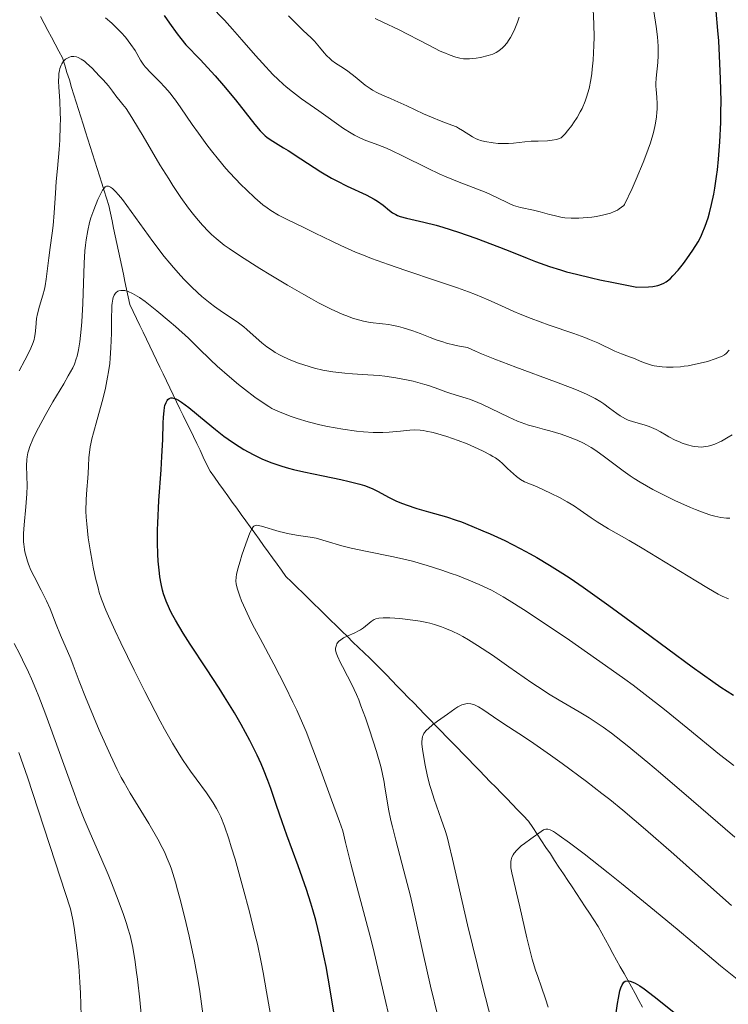
# Model space of a CAD drawing. Units: metres. Extents: x 668282 to 671740, y 4753629 to 4756027.
# Drawn here: x 669014 to 669103, y 4755133 to 4755258 of the extents above; entities that cross this region are included whole.
import ezdxf

# ---------------------------------------------------------------- set-up
doc = ezdxf.new("R2010")
doc.units = ezdxf.units.M
doc.header["$MEASUREMENT"] = 0
doc.linetypes.add('DGN Style 3', pattern=[2.435891, 1.739922, -0.695969])
for name, color, linetype, lineweight in [('Barranco lineal', 142, 'DGN Style 3', 13), ('Curva de nivel directora', 30, 'Continuous', 30), ('Curva de nivel intermedia', 30, 'Continuous', 0)]:
    doc.layers.add(name, color=color, linetype=linetype, lineweight=lineweight)

msp = doc.modelspace()

# ---------------------------------------------------------------- linework, layer by layer
at = {"layer": 'Barranco lineal', "color": 142, "linetype": 'DGN Style 3', "lineweight": 13}
for points in [[(669050.35, 4755184.59, 1117.18), (669049.65, 4755185.28, 1117.48), (669048.94, 4755185.97, 1117.75), (669048.24, 4755186.66, 1117.96), (669047.53, 4755187.34, 1118.26), (669046.97, 4755188.13, 1118.59), (669046.4, 4755188.91, 1118.83), (669045.84, 4755189.69, 1118.96), (669045.28, 4755190.48, 1119.14), (669044.71, 4755191.26, 1119.35), (669044.15, 4755192.04, 1119.59), (669043.58, 4755192.83, 1119.72), (669043.02, 4755193.61, 1119.88), (669042.46, 4755194.39, 1120.16), (669041.89, 4755195.18, 1120.37), (669041.33, 4755195.96, 1120.63), (669040.76, 4755196.74, 1120.86), (669040.2, 4755197.52, 1121.06), (669039.64, 4755198.31, 1121.32), (669039.07, 4755199.09, 1121.48), (669038.51, 4755199.87, 1121.66), (669037.95, 4755200.66, 1121.81), (669037.52, 4755201.53, 1121.97), (669037.1, 4755202.41, 1122.34), (669036.68, 4755203.29, 1122.7), (669036.26, 4755204.16, 1123.03), (669035.84, 4755205.04, 1123.2), (669035.42, 4755205.92, 1123.18), (669034.99, 4755206.79, 1123.46), (669034.57, 4755207.67, 1123.71), (669034.15, 4755208.54, 1124.01), (669033.73, 4755209.42, 1124.2), (669033.31, 4755210.3, 1124.59), (669032.89, 4755211.17, 1125.08), (669032.47, 4755212.05, 1125.29), (669032.04, 4755212.93, 1125.64), (669031.62, 4755213.8, 1125.85), (669031.2, 4755214.68, 1126.21), (669030.78, 4755215.56, 1126.32), (669030.36, 4755216.43, 1126.64), (669029.94, 4755217.31, 1127.08), (669029.51, 4755218.19, 1127.56), (669029.09, 4755219.06, 1127.89), (669028.67, 4755219.94, 1127.93), (669028.25, 4755220.81, 1128.15), (669027.83, 4755221.69, 1128.56), (669027.62, 4755222.65, 1129.07), (669027.42, 4755223.62, 1129.82), (669027.21, 4755224.58, 1130.69), (669027.01, 4755225.54, 1131.22), (669026.8, 4755226.5, 1131.61), (669026.6, 4755227.47, 1131.94), (669026.39, 4755228.43, 1132.31), (669026.19, 4755229.39, 1132.7), (669025.98, 4755230.35, 1132.78), (669025.78, 4755231.32, 1132.81), (669025.58, 4755232.28, 1133.02), (669025.37, 4755233.24, 1133.2), (669025.17, 4755234.2, 1133.51), (669024.87, 4755235.14, 1134.21), (669024.58, 4755236.07, 1134.68), (669024.29, 4755237, 1135.16), (669023.99, 4755237.93, 1135.62), (669023.7, 4755238.86, 1135.93), (669023.41, 4755239.8, 1136.19), (669023.12, 4755240.73, 1136.43), (669022.82, 4755241.66, 1136.68), (669022.53, 4755242.59, 1136.91), (669022.24, 4755243.52, 1137.22), (669021.94, 4755244.46, 1137.67), (669021.65, 4755245.39, 1138), (669021.36, 4755246.32, 1138.17), (669021.07, 4755247.25, 1138.45), (669020.77, 4755248.18, 1138.46), (669020.48, 4755249.12, 1138.64), (669020.19, 4755250.05, 1138.78), (669019.89, 4755250.98, 1139.07), (669019.6, 4755251.91, 1139.44), (669019.31, 4755252.84, 1139.83), (669018.85, 4755253.71, 1140.43), (669018.38, 4755254.58, 1141.08), (669017.92, 4755255.45, 1141.7), (669017.46, 4755256.32, 1142.13), (669017, 4755257.19, 1142.4), (669016.53, 4755258.06, 1142.69)], [(669092.53, 4755132.96, 1098.98), (669092.06, 4755133.81, 1099.25), (669091.6, 4755134.66, 1099.46), (669091.13, 4755135.51, 1099.62), (669090.66, 4755136.36, 1099.8), (669090.2, 4755137.21, 1099.96), (669089.73, 4755138.05, 1100.29), (669089.27, 4755138.9, 1100.55), (669088.8, 4755139.75, 1100.67), (669088.33, 4755140.6, 1100.86), (669087.87, 4755141.45, 1101.1), (669087.4, 4755142.3, 1101.32), (669086.94, 4755143.15, 1101.49), (669086.39, 4755143.98, 1101.74), (669085.84, 4755144.81, 1101.91), (669085.29, 4755145.64, 1102.1), (669084.74, 4755146.47, 1102.29), (669084.19, 4755147.31, 1102.47), (669083.64, 4755148.14, 1102.65), (669083.09, 4755148.97, 1102.86), (669082.54, 4755149.8, 1103.09), (669081.99, 4755150.63, 1103.41), (669081.44, 4755151.47, 1103.7), (669080.9, 4755152.3, 1103.92), (669080.35, 4755153.13, 1104.21), (669079.8, 4755153.96, 1104.52), (669079.25, 4755154.8, 1104.93), (669078.7, 4755155.63, 1105.39), (669078.15, 4755156.46, 1105.82), (669077.46, 4755157.17, 1106.29), (669076.77, 4755157.88, 1106.71), (669076.08, 4755158.59, 1107.01), (669075.39, 4755159.3, 1107.26), (669074.7, 4755160.01, 1107.47), (669074.01, 4755160.72, 1107.71), (669073.32, 4755161.43, 1107.94), (669072.63, 4755162.14, 1108.07), (669071.94, 4755162.85, 1108.03), (669071.25, 4755163.56, 1108.03), (669070.56, 4755164.27, 1108.18), (669069.87, 4755164.98, 1108.22), (669069.18, 4755165.69, 1108.43), (669068.49, 4755166.4, 1108.76), (669067.8, 4755167.11, 1109.16), (669067.11, 4755167.82, 1109.43), (669066.41, 4755168.53, 1109.71), (669065.72, 4755169.24, 1109.99), (669065.03, 4755169.95, 1110.5), (669064.34, 4755170.66, 1110.99), (669063.65, 4755171.37, 1111.42), (669062.96, 4755172.08, 1111.74), (669062.27, 4755172.79, 1112.08), (669061.58, 4755173.5, 1112.21), (669060.89, 4755174.21, 1112.42), (669060.2, 4755174.92, 1112.57), (669059.51, 4755175.63, 1112.71), (669058.81, 4755176.32, 1113.16), (669058.1, 4755177.01, 1113.43), (669057.4, 4755177.7, 1113.68), (669056.69, 4755178.39, 1113.92), (669055.99, 4755179.07, 1114.37), (669055.28, 4755179.76, 1114.88), (669054.58, 4755180.45, 1115.28), (669053.87, 4755181.14, 1115.61), (669053.17, 4755181.83, 1115.91), (669052.46, 4755182.52, 1116.29), (669051.76, 4755183.21, 1116.64), (669051.05, 4755183.9, 1116.9), (669050.35, 4755184.59, 1117.18)]]:
    msp.add_polyline3d(points, dxfattribs=at)
at = {"layer": 'Curva de nivel directora', "color": 30, "linetype": 'Continuous', "lineweight": 30, "flags": 128}
for points, elevation in [([(669047.82, 4755241.13), (669049.42, 4755240.08), (669051.07, 4755239), (669051.94, 4755238.45), (669053.28, 4755237.67), (669053.95, 4755237.31), (669055.27, 4755236.66), (669057.67, 4755235.53), (669058.65, 4755235), (669059.07, 4755234.74), (669059.79, 4755234.22), (669060.59, 4755233.57), (669060.98, 4755233.29), (669061.39, 4755233.05), (669061.6, 4755232.94), (669061.95, 4755232.8), (669062.74, 4755232.58), (669064.95, 4755232.1), (669066.47, 4755231.72), (669067.35, 4755231.46), (669069.32, 4755230.83), (669071.48, 4755230.08), (669074.49, 4755228.94), (669075.98, 4755228.34), (669077.96, 4755227.54), (669079.01, 4755227.12), (669080.79, 4755226.49), (669082.18, 4755226.06), (669082.94, 4755225.84), (669084.19, 4755225.51), (669086.08, 4755225.05), (669087.14, 4755224.81), (669088.87, 4755224.46), (669091.83, 4755223.9), (669093.27, 4755223.94), (669093.83, 4755223.99), (669094.46, 4755224.1), (669094.73, 4755224.17), (669095.22, 4755224.37), (669095.51, 4755224.54), (669095.69, 4755224.67), (669096.06, 4755224.98), (669096.38, 4755225.3), (669097.05, 4755226.04), (669097.71, 4755226.88), (669098.13, 4755227.45), (669098.89, 4755228.56), (669099.54, 4755229.62), (669099.88, 4755230.26), (669100.08, 4755230.68), (669100.44, 4755231.59), (669100.81, 4755232.64), (669100.99, 4755233.26), (669101.26, 4755234.34), (669101.52, 4755235.63), (669101.65, 4755236.38), (669101.87, 4755237.87), (669101.98, 4755238.7), (669102.12, 4755240.04), (669102.29, 4755242.25), (669102.41, 4755244.7), (669102.43, 4755246), (669102.44, 4755247.36), (669102.39, 4755250.19), (669102.27, 4755253.08), (669102.15, 4755255.01), (669102.06, 4755256.28), (669101.84, 4755258.73)], 1150), ([(669032.14, 4755258.19), (669032.84, 4755257.21), (669033.78, 4755255.87), (669034.24, 4755255.28), (669034.91, 4755254.51), (669036.7, 4755252.65), (669038.6, 4755250.58), (669039.65, 4755249.37), (669041.18, 4755247.54), (669043.61, 4755244.41), (669044.28, 4755243.63), (669044.6, 4755243.3), (669044.91, 4755243), (669045.12, 4755242.83), (669045.53, 4755242.52), (669046.2, 4755242.1), (669047.22, 4755241.5), (669047.82, 4755241.13)], 1150), ([(669054.14, 4755128.73), (669053.11, 4755135.13), (669052.59, 4755138.11), (669052.33, 4755139.44), (669051.82, 4755141.83), (669051.3, 4755143.93), (669050.93, 4755145.24), (669050.67, 4755146.1), (669050.12, 4755147.81), (669049.07, 4755150.81), (669047.66, 4755154.67), (669047.06, 4755156.35), (669046.34, 4755158.41), (669045.6, 4755160.59), (669045.25, 4755161.59), (669044.71, 4755162.96), (669044.4, 4755163.68), (669043.89, 4755164.8), (669042.97, 4755166.63), (669041.86, 4755168.66), (669041.02, 4755170.11), (669039.77, 4755172.16), (669039.09, 4755173.23), (669037.49, 4755175.69), (669035.44, 4755178.81), (669034.57, 4755180.17), (669033.58, 4755181.82), (669033.1, 4755182.71), (669032.83, 4755183.25), (669032.41, 4755184.22), (669032.08, 4755185.15), (669031.94, 4755185.63), (669031.76, 4755186.41), (669031.61, 4755187.29), (669031.55, 4755187.78), (669031.41, 4755189.29), (669031.36, 4755190.16), (669031.32, 4755191.6), (669031.32, 4755193.22), (669031.35, 4755194.1), (669031.49, 4755196.95), (669031.76, 4755200.8), (669031.88, 4755202.52), (669031.99, 4755204.66), (669032.05, 4755206.71), (669032.08, 4755207.45), (669032.14, 4755208.27), (669032.21, 4755208.69), (669032.26, 4755208.92), (669032.41, 4755209.33), (669032.55, 4755209.59), (669032.63, 4755209.7), (669032.8, 4755209.83), (669033.01, 4755209.9), (669033.15, 4755209.9), (669033.46, 4755209.84), (669033.65, 4755209.77), (669033.98, 4755209.6), (669034.36, 4755209.36), (669035.25, 4755208.68), (669037.44, 4755206.86), (669038.63, 4755205.89), (669039.69, 4755205.08), (669040.22, 4755204.69), (669041.02, 4755204.15)], 1125), ([(669041.02, 4755204.15), (669042.21, 4755203.4), (669043.39, 4755202.74), (669043.97, 4755202.44), (669044.56, 4755202.17), (669045.75, 4755201.69), (669046.99, 4755201.28), (669047.86, 4755201.03), (669048.48, 4755200.87), (669049.79, 4755200.56), (669052.24, 4755200.05), (669054.45, 4755199.59), (669055.49, 4755199.36), (669056.86, 4755199.01), (669057.43, 4755198.83), (669058.39, 4755198.46), (669059.16, 4755198.09), (669060.46, 4755197.37), (669061.39, 4755196.91), (669061.9, 4755196.7), (669062.71, 4755196.38), (669064.05, 4755195.94), (669065.54, 4755195.51), (669067.79, 4755194.86), (669069.02, 4755194.46), (669069.67, 4755194.23), (669071.01, 4755193.71), (669072.39, 4755193.13), (669073.32, 4755192.72), (669075.14, 4755191.87), (669077.1, 4755190.87), (669078.35, 4755190.19), (669079.18, 4755189.73), (669080.8, 4755188.77), (669082.47, 4755187.73), (669083.41, 4755187.12), (669085.04, 4755186), (669088.29, 4755183.68), (669092.65, 4755180.47), (669098.82, 4755175.92), (669101.39, 4755174.08), (669102.42, 4755173.37), (669104, 4755172.34)], 1125), ([(669089.17, 4755131.94), (669089.37, 4755133.4), (669089.49, 4755134.09), (669089.68, 4755135.01), (669089.8, 4755135.4), (669089.95, 4755135.77), (669090.04, 4755135.92), (669090.18, 4755136.1), (669090.36, 4755136.22), (669090.67, 4755136.3), (669090.79, 4755136.29), (669090.99, 4755136.25), (669091.33, 4755136.13), (669091.59, 4755136), (669092.2, 4755135.64), (669092.74, 4755135.26), (669093.99, 4755134.31), (669096.9, 4755131.99)], 1100)]:
    msp.add_lwpolyline(points, dxfattribs=dict(at, elevation=elevation))
at = {"layer": 'Curva de nivel intermedia', "color": 30, "linetype": 'Continuous', "lineweight": 0, "flags": 128}
for points, elevation in [([(669038.02, 4755259.4), (669039.76, 4755257.59), (669040.79, 4755256.46), (669041.96, 4755255.13), (669043.68, 4755253.16), (669044.57, 4755252.17), (669045.89, 4755250.76), (669046.54, 4755250.12), (669047.16, 4755249.54), (669047.56, 4755249.19), (669048.35, 4755248.54), (669049.48, 4755247.68), (669051.66, 4755246.17), (669054.81, 4755243.93), (669055.75, 4755243.32), (669056.2, 4755243.07), (669056.61, 4755242.85), (669057.41, 4755242.5), (669059.13, 4755241.87), (669060.21, 4755241.42), (669060.84, 4755241.14), (669062.24, 4755240.46), (669065.38, 4755238.9), (669066.96, 4755238.16), (669067.73, 4755237.83), (669069.17, 4755237.23), (669071.71, 4755236.25), (669072.79, 4755235.82), (669074.15, 4755235.19), (669075.61, 4755234.48), (669076.24, 4755234.21), (669076.54, 4755234.11), (669077.12, 4755233.95), (669078.78, 4755233.62), (669079.62, 4755233.41), (669080.78, 4755233.08), (669081.38, 4755232.92), (669082.23, 4755232.73), (669082.71, 4755232.66), (669083.52, 4755232.6), (669084.49, 4755232.6)], 1155), ([(669047.86, 4755258.17), (669048.7, 4755257.3), (669049.71, 4755256.32), (669050.69, 4755255.38), (669051.12, 4755254.94), (669051.77, 4755254.19), (669052.35, 4755253.49), (669052.64, 4755253.16), (669053.09, 4755252.72), (669053.32, 4755252.53), (669053.79, 4755252.19), (669054.8, 4755251.56), (669055.36, 4755251.18), (669056.26, 4755250.46), (669057.52, 4755249.41), (669058.15, 4755248.96), (669058.46, 4755248.76), (669059.08, 4755248.43), (669059.73, 4755248.13), (669060.71, 4755247.72), (669061.28, 4755247.47), (669062.77, 4755246.78), (669064.9, 4755245.78), (669065.88, 4755245.34), (669067.14, 4755244.84), (669068.48, 4755244.36), (669069.04, 4755244.12), (669069.31, 4755243.98), (669069.82, 4755243.69), (669071.08, 4755242.87), (669071.55, 4755242.61), (669071.86, 4755242.49), (669072.09, 4755242.42), (669072.62, 4755242.3), (669073.69, 4755242.12), (669074.31, 4755242.05), (669074.96, 4755242.01), (669075.28, 4755242.02), (669075.61, 4755242.03), (669076.26, 4755242.09), (669077.67, 4755242.26), (669078.47, 4755242.32), (669079.35, 4755242.34), (669080.56, 4755242.38), (669081.14, 4755242.44), (669081.68, 4755242.53), (669081.93, 4755242.6), (669082.27, 4755242.73), (669082.75, 4755243.26), (669083.05, 4755243.62), (669083.6, 4755244.31), (669083.84, 4755244.65), (669084.29, 4755245.33), (669084.67, 4755246.01), (669084.9, 4755246.46), (669085.28, 4755247.37), (669085.47, 4755247.89), (669085.78, 4755248.96), (669086.01, 4755250.08), (669086.13, 4755250.86), (669086.19, 4755251.4), (669086.3, 4755252.54), (669086.39, 4755254.41), (669086.41, 4755255.44), (669086.39, 4755257.12), (669086.3, 4755258.99)], 1160), ([(669084.49, 4755232.6), (669085.04, 4755232.63), (669086.15, 4755232.74), (669086.74, 4755232.83), (669087.63, 4755233.01), (669088.48, 4755233.25), (669088.88, 4755233.4), (669089.37, 4755233.63), (669089.6, 4755233.76), (669089.9, 4755233.97), (669090.17, 4755234.2), (669090.28, 4755234.33), (669091.21, 4755236.33), (669091.75, 4755237.53), (669092.62, 4755239.62), (669092.97, 4755240.53), (669093.53, 4755242.11), (669093.9, 4755243.41), (669094.08, 4755244.16), (669094.17, 4755244.6), (669094.29, 4755245.4), (669094.35, 4755246), (669094.38, 4755246.37), (669094.39, 4755247.03), (669094.35, 4755247.88), (669094.26, 4755248.84), (669094.23, 4755249.28), (669094.22, 4755249.61), (669094.25, 4755250.26), (669094.45, 4755252.24), (669094.51, 4755253.13), (669094.52, 4755253.59), (669094.51, 4755254.31), (669094.43, 4755255.49), (669094.25, 4755256.82), (669093.96, 4755258.72)], 1155), ([(669024.77, 4755257.9), (669025.57, 4755257.21), (669025.94, 4755256.85), (669026.71, 4755256.06), (669027.26, 4755255.44), (669027.97, 4755254.55), (669028.49, 4755253.78), (669029.17, 4755252.55), (669029.5, 4755252.05), (669029.77, 4755251.71), (669030.5, 4755250.91), (669031.59, 4755249.82), (669032.23, 4755249.14), (669032.9, 4755248.37), (669033.25, 4755247.94), (669033.59, 4755247.5), (669034.28, 4755246.54), (669035.71, 4755244.44), (669036.47, 4755243.34), (669037.55, 4755241.86), (669038.12, 4755241.11), (669039.01, 4755240), (669039.96, 4755238.88), (669040.45, 4755238.33), (669041.83, 4755236.86), (669042.53, 4755236.16), (669043.59, 4755235.18), (669044.63, 4755234.3), (669045.14, 4755233.92), (669045.63, 4755233.58), (669046.6, 4755232.98), (669047.6, 4755232.46), (669049.86, 4755231.38), (669051.22, 4755230.71), (669053.3, 4755229.69), (669054.45, 4755229.14), (669056.32, 4755228.32), (669057.31, 4755227.91), (669058.34, 4755227.51), (669060.48, 4755226.73), (669062.64, 4755225.99), (669066.67, 4755224.66), (669069.16, 4755223.81), (669070.59, 4755223.28), (669071.46, 4755222.94), (669073.06, 4755222.28), (669074.75, 4755221.52), (669076.28, 4755220.82), (669077.11, 4755220.46), (669078.46, 4755219.92), (669080.75, 4755219.1), (669083.88, 4755218.02), (669085.26, 4755217.52), (669085.86, 4755217.28), (669086.9, 4755216.84), (669089.06, 4755215.8), (669089.89, 4755215.46)], 1145), ([(669058.77, 4755257.8), (669059.74, 4755257.37), (669061.72, 4755256.42), (669065.47, 4755254.49), (669067.01, 4755253.71), (669067.66, 4755253.42), (669068.04, 4755253.26), (669068.7, 4755253.01), (669068.99, 4755252.92), (669069.49, 4755252.79), (669069.93, 4755252.73), (669070.2, 4755252.71), (669070.7, 4755252.72), (669071.55, 4755252.81), (669072.1, 4755252.9), (669073.07, 4755253.13), (669073.62, 4755253.31), (669073.91, 4755253.43), (669074.08, 4755253.52), (669074.39, 4755253.72), (669074.85, 4755254.09), (669075.07, 4755254.32), (669075.41, 4755254.72), (669075.72, 4755255.15), (669075.87, 4755255.4), (669076.09, 4755255.81), (669076.43, 4755256.52), (669076.76, 4755257.36), (669076.97, 4755257.98)], 1165), ([(669013.84, 4755213.32), (669014.58, 4755214.66), (669014.88, 4755215.23), (669015.32, 4755216.16), (669015.61, 4755216.88), (669015.74, 4755217.29), (669015.8, 4755217.54), (669015.88, 4755218.01), (669015.95, 4755218.81), (669016.06, 4755219.93), (669016.16, 4755220.53), (669016.42, 4755221.47), (669016.85, 4755222.87), (669017.04, 4755223.64), (669017.12, 4755224.05), (669017.26, 4755224.9), (669017.58, 4755227.58), (669017.77, 4755228.9), (669018.04, 4755230.71), (669018.15, 4755231.68), (669018.28, 4755233.26), (669018.43, 4755235.76), (669018.54, 4755237.24), (669018.69, 4755238.89), (669018.89, 4755241.26), (669018.97, 4755242.47), (669019.05, 4755244.24), (669019.06, 4755245.09), (669019.05, 4755245.9), (669018.98, 4755247.4), (669018.87, 4755249.14), (669018.84, 4755249.89), (669018.85, 4755250.55), (669018.87, 4755250.85), (669018.94, 4755251.26), (669019, 4755251.5), (669019.16, 4755251.92), (669019.26, 4755252.11), (669019.47, 4755252.42), (669019.71, 4755252.66), (669019.88, 4755252.78), (669020.21, 4755252.95), (669020.4, 4755253), (669020.52, 4755253.02), (669020.75, 4755253.03), (669021.08, 4755252.97), (669021.29, 4755252.9), (669021.69, 4755252.7), (669022.09, 4755252.42), (669022.37, 4755252.18), (669023.05, 4755251.53), (669023.96, 4755250.59), (669024.44, 4755250.07), (669025.11, 4755249.3), (669025.64, 4755248.63), (669026.18, 4755247.89), (669026.42, 4755247.59), (669026.95, 4755246.95), (669027.35, 4755246.43), (669027.88, 4755245.64), (669028.22, 4755245.1), (669029.51, 4755242.94), (669031.63, 4755239.35), (669032.73, 4755237.57), (669033.26, 4755236.74), (669034.27, 4755235.22), (669035.24, 4755233.88), (669035.85, 4755233.08), (669036.24, 4755232.59), (669037.01, 4755231.7), (669037.74, 4755230.91), (669038.12, 4755230.55), (669038.72, 4755230.02)], 1140), ([(669022.23, 4755229.2), (669022.31, 4755229.87), (669022.51, 4755231.05), (669022.74, 4755232.05), (669022.91, 4755232.63), (669023.27, 4755233.66), (669023.78, 4755234.94), (669024.03, 4755235.47), (669024.39, 4755236.14), (669024.61, 4755236.45), (669024.73, 4755236.56), (669024.87, 4755236.63), (669025.12, 4755236.63), (669025.22, 4755236.6), (669025.38, 4755236.52), (669025.63, 4755236.34), (669025.77, 4755236.21), (669026, 4755235.98), (669026.41, 4755235.53), (669026.88, 4755234.94), (669028.01, 4755233.42), (669030.73, 4755229.65), (669032.17, 4755227.76), (669032.87, 4755226.9), (669033.34, 4755226.35), (669034.24, 4755225.33), (669034.69, 4755224.86), (669035.55, 4755223.98), (669036.39, 4755223.19), (669036.92, 4755222.72), (669037.95, 4755221.88), (669038.5, 4755221.46), (669039.53, 4755220.73), (669041.37, 4755219.5), (669042.2, 4755218.88), (669042.6, 4755218.55), (669043.38, 4755217.84), (669044.5, 4755216.86), (669045.12, 4755216.36), (669045.81, 4755215.88), (669046.18, 4755215.65), (669046.79, 4755215.31), (669047.22, 4755215.09), (669048.13, 4755214.67), (669049.1, 4755214.29), (669050.44, 4755213.85), (669051.13, 4755213.66), (669052.17, 4755213.42), (669052.68, 4755213.32), (669053.45, 4755213.19), (669054.95, 4755213.02), (669055.93, 4755212.94), (669057.87, 4755212.82), (669059.3, 4755212.71), (669060.01, 4755212.63), (669061.41, 4755212.43), (669062.74, 4755212.18), (669063.57, 4755212), (669065.04, 4755211.61), (669065.52, 4755211.46), (669066.35, 4755211.18), (669067.7, 4755210.66), (669068.32, 4755210.44), (669069.3, 4755210.15), (669070.28, 4755209.86), (669070.83, 4755209.68), (669071.76, 4755209.32), (669072.27, 4755209.09), (669073.37, 4755208.57), (669075.67, 4755207.46), (669076.74, 4755206.98), (669077.22, 4755206.79), (669078.13, 4755206.47), (669078.99, 4755206.23), (669080.17, 4755205.92), (669080.82, 4755205.75), (669082.27, 4755205.31), (669083.06, 4755205.04), (669084.27, 4755204.55), (669085.08, 4755204.17), (669085.48, 4755203.97), (669086.06, 4755203.63), (669086.63, 4755203.27), (669087.75, 4755202.47), (669090.1, 4755200.68), (669090.99, 4755200.05), (669091.46, 4755199.73), (669092.22, 4755199.26), (669093.85, 4755198.34), (669095.53, 4755197.47), (669096.62, 4755196.95), (669098.6, 4755196.06), (669099.23, 4755195.8), (669100.3, 4755195.39), (669101.16, 4755195.11), (669101.64, 4755194.98), (669102.43, 4755194.81), (669103.14, 4755194.73), (669103.55, 4755194.72)], 1135), ([(669038.72, 4755230.02), (669039.75, 4755229.2), (669040.35, 4755228.77), (669041.79, 4755227.8), (669044.23, 4755226.24), (669045.6, 4755225.4), (669047.72, 4755224.13), (669049.78, 4755222.94), (669050.75, 4755222.4), (669051.64, 4755221.92), (669053.25, 4755221.11), (669054.63, 4755220.49), (669055.44, 4755220.17), (669055.93, 4755219.99), (669056.84, 4755219.71), (669057.31, 4755219.6), (669058.17, 4755219.44), (669059.73, 4755219.26), (669060.51, 4755219.16), (669060.91, 4755219.09), (669061.75, 4755218.91), (669062.33, 4755218.76), (669063.53, 4755218.38), (669064.45, 4755218.04), (669065.75, 4755217.51), (669066.49, 4755217.24), (669067.33, 4755216.96), (669067.8, 4755216.82), (669068.85, 4755216.56), (669069.44, 4755216.44), (669070.43, 4755216.26), (669071.47, 4755215.79), (669072.23, 4755215.47), (669073.89, 4755214.8), (669076.55, 4755213.78), (669081.55, 4755211.95), (669083.43, 4755211.23), (669084.2, 4755210.92), (669085.47, 4755210.37), (669086.15, 4755210.04), (669086.56, 4755209.82), (669087.28, 4755209.39), (669087.66, 4755209.13), (669088.38, 4755208.61), (669089.28, 4755207.94), (669089.72, 4755207.64), (669090.38, 4755207.25), (669090.72, 4755207.1), (669091.39, 4755206.86), (669092.73, 4755206.5), (669093.36, 4755206.3), (669093.66, 4755206.18), (669094.24, 4755205.91), (669094.79, 4755205.61), (669095.5, 4755205.19), (669095.86, 4755204.99), (669096.66, 4755204.58), (669097.19, 4755204.34), (669097.54, 4755204.2), (669098.21, 4755203.97), (669098.83, 4755203.8), (669099.13, 4755203.75), (669099.57, 4755203.7), (669100.01, 4755203.69), (669100.23, 4755203.7), (669100.83, 4755203.79), (669101.15, 4755203.87), (669101.65, 4755204.04), (669102.21, 4755204.29), (669102.5, 4755204.44), (669103.36, 4755204.94), (669103.83, 4755205.24)], 1140), ([(669037.15, 4755131.18), (669036.66, 4755134.94), (669036.41, 4755136.48), (669036.24, 4755137.39), (669035.97, 4755138.78), (669035.3, 4755141.93), (669034.73, 4755144.41), (669034.14, 4755146.74), (669033.86, 4755147.79), (669033.59, 4755148.74), (669033.07, 4755150.37), (669032.9, 4755150.84), (669032.55, 4755151.73), (669032.18, 4755152.56), (669031.92, 4755153.1), (669031.34, 4755154.18), (669030.21, 4755156.14), (669027.88, 4755159.96), (669027.09, 4755161.33), (669026.74, 4755161.97), (669026.22, 4755162.98), (669025.38, 4755164.77), (669023.97, 4755167.93), (669023.24, 4755169.65), (669022.23, 4755172.09), (669021.44, 4755174.11), (669020.67, 4755176.15), (669020.36, 4755176.94), (669019.06, 4755179.94), (669018.54, 4755181.27), (669017.76, 4755183.26), (669017.32, 4755184.26), (669016.63, 4755185.63), (669015.74, 4755187.33), (669015.34, 4755188.16), (669015.03, 4755188.9), (669014.9, 4755189.28), (669014.72, 4755189.87), (669014.58, 4755190.46), (669014.53, 4755190.77), (669014.44, 4755191.41), (669014.42, 4755191.74), (669014.4, 4755192.24), (669014.4, 4755192.77), (669014.47, 4755193.86), (669014.7, 4755196.13), (669014.8, 4755197.24), (669014.83, 4755197.78), (669014.85, 4755198.81), (669014.8, 4755201.33), (669014.82, 4755202.12), (669014.86, 4755202.46), (669014.95, 4755202.96), (669015.02, 4755203.22), (669015.22, 4755203.78), (669015.6, 4755204.7), (669015.85, 4755205.23), (669016.29, 4755206.12), (669017.12, 4755207.66), (669018.12, 4755209.4), (669019.48, 4755211.69), (669020.05, 4755212.67), (669020.61, 4755213.71), (669020.83, 4755214.17), (669021.07, 4755214.83), (669021.17, 4755215.19), (669021.35, 4755215.99), (669021.5, 4755216.99), (669021.67, 4755218.6), (669021.75, 4755219.51), (669021.88, 4755221.81), (669022.06, 4755226.91), (669022.16, 4755228.48), (669022.23, 4755229.2)], 1135), ([(669033.2, 4755166.31), (669032.21, 4755168.06), (669031.65, 4755169.09), (669029.72, 4755172.8), (669028.36, 4755175.52), (669026.68, 4755178.97), (669025.96, 4755180.47), (669025.12, 4755182.32), (669024.78, 4755183.1), (669024.25, 4755184.48), (669023.97, 4755185.33), (669023.81, 4755185.9), (669023.5, 4755187.12), (669023.19, 4755188.51), (669023.05, 4755189.26), (669022.84, 4755190.44), (669022.57, 4755192.24), (669022.38, 4755193.99), (669022.32, 4755194.83), (669022.29, 4755195.61), (669022.31, 4755197.05), (669022.4, 4755198.32), (669022.53, 4755199.77), (669022.58, 4755200.4), (669022.62, 4755201.26), (669022.66, 4755202.37), (669022.72, 4755203), (669022.82, 4755203.7), (669022.9, 4755204.09), (669023.04, 4755204.74), (669023.23, 4755205.48), (669023.7, 4755207.16), (669024.41, 4755209.74), (669024.74, 4755211.11), (669025.02, 4755212.5), (669025.14, 4755213.19), (669025.28, 4755214.23), (669025.34, 4755214.91), (669025.44, 4755216.24), (669025.49, 4755218.09), (669025.51, 4755220.2), (669025.54, 4755221.04), (669025.57, 4755221.57), (669025.6, 4755221.87), (669025.69, 4755222.37), (669025.74, 4755222.57), (669025.86, 4755222.89), (669026, 4755223.11), (669026.1, 4755223.22), (669026.31, 4755223.37), (669026.44, 4755223.42), (669026.7, 4755223.48), (669026.98, 4755223.48), (669027.18, 4755223.45), (669027.62, 4755223.32), (669028.14, 4755223.1), (669028.45, 4755222.93), (669029.03, 4755222.58), (669029.76, 4755222.06), (669030.2, 4755221.72), (669031.24, 4755220.9), (669032.8, 4755219.6), (669033.59, 4755218.92), (669035.23, 4755217.44), (669036.51, 4755216.2), (669038, 4755214.7), (669038.86, 4755213.9), (669040.42, 4755212.54), (669041.54, 4755211.61), (669042.28, 4755211.02), (669043.62, 4755210), (669044.76, 4755209.18), (669045.37, 4755208.8), (669045.76, 4755208.58), (669046.57, 4755208.2), (669047.54, 4755207.8), (669048.08, 4755207.59), (669048.95, 4755207.29), (669050.35, 4755206.86), (669051.81, 4755206.5), (669052.79, 4755206.3), (669054.69, 4755205.96), (669056.45, 4755205.71), (669057.3, 4755205.62), (669058.54, 4755205.54), (669059.76, 4755205.54), (669060.55, 4755205.57), (669061.97, 4755205.69), (669063.18, 4755205.82), (669063.79, 4755205.85), (669064.46, 4755205.82), (669064.83, 4755205.78), (669065.23, 4755205.71), (669066.13, 4755205.52), (669067.12, 4755205.25), (669067.82, 4755205.03), (669069.27, 4755204.52), (669070.38, 4755204.09), (669071.78, 4755203.48), (669072.43, 4755203.17), (669073.29, 4755202.73)], 1130), ([(669089.89, 4755215.46), (669090.89, 4755215.09), (669091.39, 4755214.9), (669092.45, 4755214.46), (669093.03, 4755214.24), (669093.67, 4755214.05), (669094.01, 4755213.96), (669094.67, 4755213.86), (669095.02, 4755213.82), (669095.56, 4755213.78), (669096.42, 4755213.78), (669097.33, 4755213.84), (669097.8, 4755213.89), (669098.28, 4755213.96), (669099.24, 4755214.14), (669100.17, 4755214.36), (669100.74, 4755214.51), (669101.72, 4755214.82), (669102.27, 4755215.03), (669102.5, 4755215.13), (669102.87, 4755215.35), (669103.09, 4755215.51), (669103.49, 4755215.92)], 1145), ([(669073.29, 4755202.73), (669073.65, 4755202.52), (669073.97, 4755202.33), (669074.47, 4755201.96), (669074.86, 4755201.63), (669075.5, 4755200.97), (669076.23, 4755200.29), (669076.61, 4755199.97), (669077.15, 4755199.58), (669077.64, 4755199.32), (669079.14, 4755198.69), (669080.99, 4755197.83), (669082.04, 4755197.31), (669083.04, 4755196.77), (669083.51, 4755196.5), (669083.93, 4755196.24), (669084.68, 4755195.74), (669086.06, 4755194.75), (669086.83, 4755194.23), (669088.26, 4755193.37), (669090.85, 4755191.88), (669092.5, 4755190.91), (669095.38, 4755189.16), (669099.26, 4755186.78), (669100.87, 4755185.82), (669102.1, 4755185.13), (669102.58, 4755184.88), (669103.37, 4755184.54)], 1130), ([(669061.14, 4755129.2), (669059.44, 4755136.6), (669058.67, 4755139.87), (669058.28, 4755141.4), (669057.48, 4755144.4), (669056.33, 4755148.65), (669055.72, 4755151.05), (669055.06, 4755153.75), (669054.72, 4755155.24), (669054.27, 4755156.41), (669053.27, 4755159.13), (669051.76, 4755163.32), (669050.94, 4755165.53), (669050.06, 4755167.75), (669049.6, 4755168.84), (669048.89, 4755170.45), (669048.41, 4755171.49), (669047.43, 4755173.5), (669046, 4755176.29), (669044.28, 4755179.5), (669043.57, 4755180.84), (669043.11, 4755181.71), (669042.41, 4755183.16), (669041.92, 4755184.26), (669041.69, 4755184.84), (669041.4, 4755185.74), (669041.28, 4755186.2), (669041.24, 4755186.42), (669041.21, 4755186.74), (669041.24, 4755187.27), (669041.29, 4755187.58), (669041.47, 4755188.33), (669041.75, 4755189.3), (669041.97, 4755190.03), (669042.46, 4755191.49), (669042.98, 4755192.85), (669043.25, 4755193.42), (669043.37, 4755193.6), (669043.46, 4755193.68), (669043.64, 4755193.78), (669043.85, 4755193.81), (669044.02, 4755193.79), (669044.44, 4755193.68), (669046.68, 4755193.03), (669047.95, 4755192.73)], 1120), ([(669047.95, 4755192.73), (669049.11, 4755192.54), (669050.58, 4755192.33), (669051.34, 4755192.17), (669052.6, 4755191.82), (669054.6, 4755191.23), (669055.77, 4755190.93), (669057.78, 4755190.52), (669060.89, 4755189.89), (669062.62, 4755189.49), (669063.52, 4755189.26), (669065.36, 4755188.73), (669067.2, 4755188.15), (669068.39, 4755187.74), (669069.16, 4755187.46), (669070.6, 4755186.9), (669071.91, 4755186.35), (669072.53, 4755186.06), (669073.46, 4755185.6), (669074.93, 4755184.79), (669075.72, 4755184.32), (669077.53, 4755183.17), (669080.87, 4755180.96), (669083.3, 4755179.29), (669087.88, 4755176.1), (669090.29, 4755174.39), (669091.35, 4755173.61), (669092.88, 4755172.46), (669095.32, 4755170.54), (669098.24, 4755168.16), (669102.27, 4755164.87), (669104.04, 4755163.49)], 1120), ([(669063.76, 4755144.7), (669063.23, 4755146.98), (669062.4, 4755150.19), (669061.38, 4755154.03), (669060.96, 4755155.73), (669060.78, 4755156.52), (669060.49, 4755157.97), (669060.27, 4755159.26), (669060.03, 4755160.73), (669059.93, 4755161.36), (669059.69, 4755162.58), (669059.51, 4755163.35), (669058.96, 4755165.24), (669058.09, 4755167.97), (669057.56, 4755169.51), (669057, 4755171.03), (669056.71, 4755171.76), (669056.42, 4755172.44), (669055.84, 4755173.69), (669055.3, 4755174.77), (669054.67, 4755175.96), (669054.42, 4755176.44), (669054.02, 4755177.28), (669053.87, 4755177.69), (669053.82, 4755177.91), (669053.8, 4755178.05), (669053.8, 4755178.31), (669053.85, 4755178.56), (669053.89, 4755178.68), (669053.97, 4755178.86), (669054.16, 4755179.12), (669054.44, 4755179.36), (669054.61, 4755179.48), (669054.8, 4755179.59), (669055.24, 4755179.8), (669056.23, 4755180.23), (669056.7, 4755180.47), (669056.92, 4755180.6), (669057.32, 4755180.88), (669058.28, 4755181.66), (669058.53, 4755181.83), (669058.66, 4755181.9), (669058.87, 4755181.98), (669059.27, 4755182.07), (669059.8, 4755182.11), (669060.13, 4755182.12), (669060.65, 4755182.11), (669061.89, 4755182.03), (669062.92, 4755181.92), (669064.46, 4755181.7), (669065.3, 4755181.54), (669065.7, 4755181.45), (669066.29, 4755181.29), (669067.16, 4755181), (669067.6, 4755180.83), (669068.52, 4755180.43), (669069.39, 4755180), (669069.84, 4755179.75), (669070.56, 4755179.34), (669071.71, 4755178.65), (669073.6, 4755177.41), (669075.68, 4755175.95), (669078.58, 4755173.91), (669079.99, 4755172.97), (669080.67, 4755172.53), (669082, 4755171.73), (669084.53, 4755170.25), (669085.79, 4755169.5), (669086.93, 4755168.75), (669087.56, 4755168.32), (669088.61, 4755167.56), (669090.58, 4755166.02), (669093.2, 4755163.86), (669094.82, 4755162.49), (669098.67, 4755159.18), (669104.19, 4755154.42)], 1115), ([(669029.81, 4755126.17), (669029.07, 4755133.89), (669028.79, 4755136.47), (669028.64, 4755137.63), (669028.5, 4755138.68), (669028.19, 4755140.48), (669027.85, 4755142), (669027.59, 4755142.93), (669027.4, 4755143.54), (669026.99, 4755144.77), (669026.15, 4755147.03), (669025.52, 4755148.64), (669025.08, 4755149.72), (669024.18, 4755151.84), (669022.82, 4755154.93), (669022.08, 4755156.68), (669021.27, 4755158.72), (669020.82, 4755159.9), (669019.33, 4755164.06), (669017.87, 4755168.16), (669017.11, 4755170.21), (669016.35, 4755172.17), (669015.97, 4755173.11), (669015.4, 4755174.44), (669015.03, 4755175.27), (669014.29, 4755176.82), (669013.93, 4755177.54), (669013.23, 4755178.87)], 1140), ([(669064.94, 4755167.5), (669065.03, 4755167.64), (669065.27, 4755167.92), (669065.5, 4755168.14), (669066.04, 4755168.6), (669066.67, 4755169.07), (669067.91, 4755169.95), (669068.84, 4755170.62), (669069.22, 4755170.87), (669069.57, 4755171.07), (669069.74, 4755171.14), (669070.05, 4755171.24), (669070.22, 4755171.27), (669070.47, 4755171.29), (669070.88, 4755171.25), (669071.32, 4755171.12), (669071.56, 4755171.02), (669071.82, 4755170.89), (669072.37, 4755170.55), (669074.39, 4755169.17), (669075.62, 4755168.36), (669077.62, 4755167.07), (669078.83, 4755166.26), (669080.91, 4755164.8), (669082.41, 4755163.71), (669085.46, 4755161.45), (669087.41, 4755159.95), (669088.41, 4755159.16), (669090.03, 4755157.85), (669092.91, 4755155.4), (669096.48, 4755152.27), (669101.53, 4755147.78), (669103.78, 4755145.8)], 1110), ([(669073.42, 4755131.4), (669072.37, 4755135.49), (669071.69, 4755138.23), (669070.46, 4755143.36), (669068.57, 4755151.65), (669068.09, 4755153.6), (669067.86, 4755154.46), (669067.62, 4755155.26), (669067.14, 4755156.71), (669066.24, 4755159.24), (669065.84, 4755160.45), (669065.66, 4755161.07), (669065.35, 4755162.31), (669065.1, 4755163.5), (669064.96, 4755164.25), (669064.77, 4755165.53), (669064.7, 4755166.19), (669064.69, 4755166.46), (669064.71, 4755166.83), (669064.78, 4755167.14), (669064.83, 4755167.29), (669064.94, 4755167.5)], 1110), ([(669045.56, 4755132.04), (669045.06, 4755134.91), (669044.65, 4755137.34), (669044.4, 4755138.65), (669043.92, 4755140.9), (669043.62, 4755142.19), (669042.92, 4755145.01), (669042.14, 4755147.96), (669041.1, 4755151.63), (669040.63, 4755153.2), (669040.32, 4755154.2), (669039.77, 4755155.81), (669039.29, 4755157.01), (669038.98, 4755157.65), (669038.77, 4755158.04), (669038.33, 4755158.76), (669037.48, 4755160.01), (669036.18, 4755161.79), (669035.5, 4755162.74), (669034.55, 4755164.11), (669034.05, 4755164.9), (669033.2, 4755166.31)], 1130), ([(669021.67, 4755131.87), (669021.59, 4755134.71), (669021.52, 4755136.1), (669021.38, 4755138.13), (669021.18, 4755140.11), (669021.07, 4755141.09), (669020.78, 4755143.02), (669020.62, 4755143.97), (669020.33, 4755145.39), (669018.42, 4755151.31), (669015.58, 4755159.93), (669014.89, 4755161.99), (669013.8, 4755165.12)], 1145), ([(669080.61, 4755132.97), (669080.29, 4755134.02), (669079.78, 4755135.46), (669079.3, 4755136.82), (669079.04, 4755137.62), (669078.62, 4755139.03), (669078.4, 4755139.86), (669077.95, 4755141.72), (669077.04, 4755145.64), (669076.64, 4755147.39), (669076.19, 4755149.21), (669076.03, 4755149.93), (669075.93, 4755150.55), (669075.9, 4755150.83), (669075.91, 4755151.33), (669075.95, 4755151.56), (669076.05, 4755151.89), (669076.21, 4755152.2), (669076.34, 4755152.4), (669076.66, 4755152.78), (669076.84, 4755152.97), (669077.23, 4755153.31), (669077.64, 4755153.63), (669078.44, 4755154.21), (669079.72, 4755155.15), (669080.03, 4755155.34), (669080.17, 4755155.4), (669080.34, 4755155.45), (669080.59, 4755155.44)], 1105), ([(669080.59, 4755155.44), (669080.88, 4755155.34), (669081.29, 4755155.13), (669081.55, 4755154.97), (669082.02, 4755154.65), (669083.32, 4755153.7), (669085.15, 4755152.3), (669088.2, 4755149.9), (669089.86, 4755148.58), (669093.58, 4755145.56), (669096.91, 4755142.79), (669100.7, 4755139.59), (669102.39, 4755138.19), (669104.7, 4755136.33), (669106.09, 4755135.26), (669106.94, 4755134.62), (669108.46, 4755133.52), (669109.85, 4755132.58)], 1105), ([(669066.74, 4755131.64), (669065.78, 4755135.62), (669064.86, 4755139.74), (669063.76, 4755144.7)], 1115)]:
    msp.add_lwpolyline(points, dxfattribs=dict(at, elevation=elevation))

doc.saveas('drawing.dxf')
